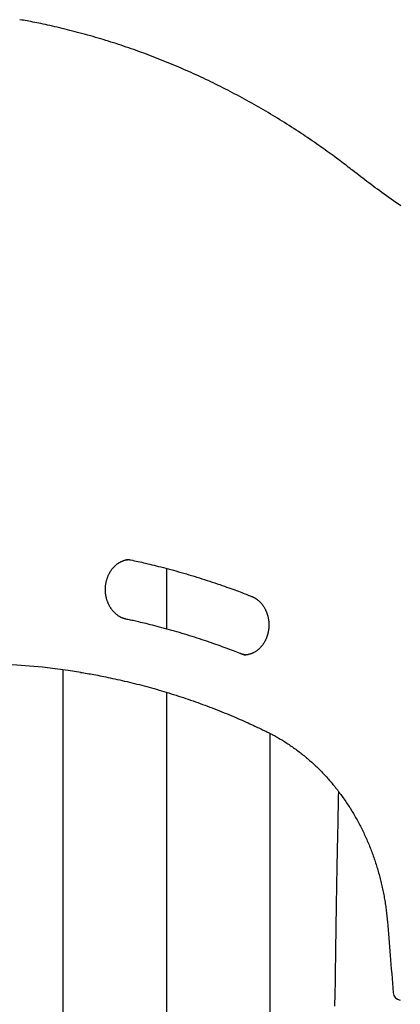
# Model space of a CAD drawing. Extents: x -2202 to 25410, y -5734 to -2533.
# Drawn here: x 173 to 363, y -3264 to -2773 of the extents above; entities that cross this region are included whole.
import ezdxf

# ---------------------------------------------------------------- set-up
doc = ezdxf.new("R2010")
doc.units = 0

msp = doc.modelspace()

# ---------------------------------------------------------------- linework, layer by layer
at = {"color": 7, "linetype": 'Continuous'}
for p, q in [((246.15, -3046.44), (246.15, -3076.63)), ((194.59, -3934.14), (194.59, -3096.97)), ((246.15, -3108.21), (246.15, -3934.14)), ((297.87, -3929.59), (297.87, -3128.75))]:
    msp.add_line(p, q, dxfattribs=at)
for points in [[(339.09, -2847.92), (338.34, -2847.34), (337.59, -2846.76), (336.83, -2846.17), (336.06, -2845.58), (335.28, -2844.98), (334.49, -2844.37), (333.68, -2843.75), (332.84, -2843.13), (331.99, -2842.48), (331.11, -2841.83), (330.21, -2841.16), (329.28, -2840.48), (328.34, -2839.78), (327.36, -2839.07), (326.37, -2838.35), (325.35, -2837.62), (324.3, -2836.88), (323.24, -2836.12), (322.16, -2835.36), (321.06, -2834.59), (319.94, -2833.82), (318.82, -2833.05), (317.69, -2832.27), (316.56, -2831.5), (315.42, -2830.73), (314.28, -2829.97), (313.14, -2829.21), (311.99, -2828.46), (310.84, -2827.71), (309.7, -2826.96), (308.55, -2826.22), (307.39, -2825.48), (306.24, -2824.75), (305.08, -2824.02), (303.92, -2823.3), (302.76, -2822.58), (301.6, -2821.86), (300.43, -2821.15), (299.27, -2820.44), (298.1, -2819.74), (296.93, -2819.04), (295.75, -2818.35), (294.58, -2817.66), (293.4, -2816.98), (292.22, -2816.3), (291.04, -2815.62), (289.86, -2814.95), (288.68, -2814.28), (287.49, -2813.62), (286.3, -2812.96), (285.11, -2812.31), (283.92, -2811.66), (282.73, -2811.01), (281.53, -2810.37), (280.33, -2809.74), (279.13, -2809.11), (277.93, -2808.48), (276.73, -2807.86), (275.53, -2807.24), (274.32, -2806.63), (273.11, -2806.02), (271.9, -2805.41), (270.69, -2804.81), (269.48, -2804.22), (268.27, -2803.63), (267.05, -2803.04), (265.83, -2802.46), (264.61, -2801.88), (263.39, -2801.31), (262.17, -2800.74), (260.94, -2800.18), (259.72, -2799.62), (258.49, -2799.07), (257.26, -2798.52), (256.03, -2797.97), (254.8, -2797.43), (253.57, -2796.9), (252.33, -2796.37), (251.09, -2795.84), (249.86, -2795.32), (248.62, -2794.8), (247.38, -2794.29), (246.13, -2793.78), (244.89, -2793.28), (243.65, -2792.78), (242.4, -2792.29), (241.15, -2791.8), (239.9, -2791.31), (238.65, -2790.83), (237.4, -2790.36), (236.15, -2789.89), (234.89, -2789.42), (233.64, -2788.96), (232.38, -2788.5), (231.12, -2788.05), (229.86, -2787.61), (228.6, -2787.16), (227.34, -2786.73), (226.07, -2786.29), (224.81, -2785.87), (223.54, -2785.44), (222.28, -2785.02), (221.01, -2784.61), (219.74, -2784.2), (218.47, -2783.8), (217.2, -2783.4), (215.92, -2783), (214.65, -2782.61), (213.37, -2782.23), (212.1, -2781.85), (210.82, -2781.47), (209.54, -2781.1), (208.26, -2780.74), (206.98, -2780.38), (205.7, -2780.02), (204.42, -2779.67), (203.14, -2779.32), (201.85, -2778.98), (200.57, -2778.64), (199.28, -2778.31), (198, -2777.98), (196.71, -2777.66), (195.43, -2777.35), (194.16, -2777.04), (192.9, -2776.74), (191.66, -2776.45), (190.43, -2776.16), (189.23, -2775.88), (188.05, -2775.62), (186.89, -2775.36), (185.76, -2775.11), (184.66, -2774.87), (183.57, -2774.64), (182.52, -2774.42), (181.48, -2774.21), (180.48, -2774.01), (179.49, -2773.82), (178.53, -2773.64), (177.58, -2773.47), (176.65, -2773.3), (175.74, -2773.13), (174.83, -2772.97), (173.93, -2772.82), (173.03, -2772.66)], [(363.05, -2865.48), (361.85, -2864.65), (360.65, -2863.82), (359.45, -2862.99), (358.27, -2862.16), (357.1, -2861.34), (355.94, -2860.51), (354.79, -2859.7), (353.66, -2858.88), (352.54, -2858.07), (351.44, -2857.27), (350.34, -2856.47), (349.27, -2855.67), (348.2, -2854.88), (347.15, -2854.1), (346.11, -2853.31), (345.09, -2852.54), (344.07, -2851.76), (343.07, -2850.99), (342.07, -2850.22), (341.07, -2849.46), (340.08, -2848.69), (339.09, -2847.92)], [(226.01, -3071.71), (225.87, -3071.68), (225.73, -3071.65), (225.59, -3071.61), (225.44, -3071.57), (225.3, -3071.54), (225.15, -3071.49), (225, -3071.45), (224.85, -3071.4), (224.69, -3071.35), (224.52, -3071.29), (224.35, -3071.23), (224.18, -3071.16), (224.01, -3071.08), (223.83, -3071), (223.64, -3070.92), (223.45, -3070.83), (223.26, -3070.73), (223.07, -3070.63), (222.87, -3070.52), (222.68, -3070.4), (222.48, -3070.28), (222.28, -3070.16), (222.08, -3070.03), (221.89, -3069.89), (221.69, -3069.75), (221.5, -3069.61), (221.31, -3069.46), (221.13, -3069.31), (220.94, -3069.15), (220.76, -3068.99), (220.58, -3068.83), (220.4, -3068.66), (220.22, -3068.49), (220.05, -3068.31), (219.88, -3068.14), (219.72, -3067.95), (219.55, -3067.77), (219.39, -3067.58), (219.23, -3067.39), (219.08, -3067.19), (218.92, -3066.99), (218.77, -3066.79), (218.63, -3066.58), (218.48, -3066.37), (218.34, -3066.16), (218.21, -3065.95), (218.07, -3065.73), (217.94, -3065.51), (217.82, -3065.29), (217.69, -3065.06), (217.57, -3064.83), (217.45, -3064.6), (217.34, -3064.37), (217.23, -3064.13), (217.12, -3063.89), (217.02, -3063.65), (216.92, -3063.41), (216.83, -3063.16), (216.74, -3062.92), (216.65, -3062.67), (216.56, -3062.42), (216.48, -3062.17), (216.41, -3061.91), (216.33, -3061.66), (216.26, -3061.4), (216.2, -3061.14), (216.14, -3060.88), (216.08, -3060.62), (216.03, -3060.36), (215.98, -3060.1), (215.93, -3059.83), (215.89, -3059.57), (215.85, -3059.3), (215.82, -3059.03), (215.79, -3058.77), (215.76, -3058.5), (215.74, -3058.23), (215.73, -3057.96), (215.71, -3057.69), (215.7, -3057.42), (215.7, -3057.15), (215.7, -3056.89), (215.7, -3056.62), (215.71, -3056.35), (215.72, -3056.08), (215.73, -3055.81), (215.75, -3055.54), (215.77, -3055.27), (215.8, -3055.01), (215.83, -3054.74), (215.87, -3054.47), (215.91, -3054.21), (215.95, -3053.95), (216, -3053.68), (216.05, -3053.42), (216.1, -3053.16), (216.16, -3052.9), (216.22, -3052.64), (216.29, -3052.39), (216.36, -3052.13), (216.43, -3051.88), (216.51, -3051.63), (216.59, -3051.38), (216.67, -3051.13), (216.76, -3050.88), (216.85, -3050.64), (216.95, -3050.4), (217.05, -3050.16), (217.15, -3049.92), (217.26, -3049.69), (217.37, -3049.45), (217.48, -3049.22), (217.6, -3048.99), (217.72, -3048.77), (217.84, -3048.55), (217.97, -3048.33), (218.09, -3048.11), (218.23, -3047.9), (218.36, -3047.69), (218.5, -3047.48), (218.64, -3047.27), (218.79, -3047.07), (218.93, -3046.87), (219.08, -3046.68), (219.24, -3046.48), (219.39, -3046.3), (219.55, -3046.11), (219.71, -3045.93), (219.87, -3045.75), (220.04, -3045.58), (220.21, -3045.4), (220.38, -3045.24), (220.55, -3045.07), (220.73, -3044.91), (220.9, -3044.76), (221.08, -3044.6), (221.27, -3044.45), (221.45, -3044.31), (221.63, -3044.17), (221.82, -3044.03), (222.01, -3043.9), (222.2, -3043.77), (222.4, -3043.65), (222.59, -3043.53), (222.79, -3043.41), (222.99, -3043.3), (223.19, -3043.19), (223.39, -3043.09), (223.59, -3042.99), (223.79, -3042.9), (223.99, -3042.81), (224.19, -3042.72), (224.39, -3042.64), (224.58, -3042.57), (224.78, -3042.5), (224.97, -3042.43), (225.17, -3042.37), (225.36, -3042.31), (225.55, -3042.26), (225.74, -3042.22), (225.93, -3042.18), (226.11, -3042.15), (226.3, -3042.12), (226.48, -3042.09), (226.66, -3042.07), (226.84, -3042.05), (227.02, -3042.03), (227.21, -3042.01)], [(226.17, -3041.97), (226.31, -3041.97), (226.45, -3041.97), (226.59, -3041.97), (226.73, -3041.97), (226.87, -3041.98), (227.01, -3041.98), (227.15, -3041.99), (227.28, -3042), (227.42, -3042.02), (227.55, -3042.03), (227.67, -3042.05), (227.8, -3042.07), (227.92, -3042.09), (228.05, -3042.12), (228.17, -3042.14), (228.29, -3042.16)], [(228.29, -3042.16), (229.2, -3042.36), (230.1, -3042.56), (231.01, -3042.76), (231.93, -3042.96), (232.86, -3043.17), (233.81, -3043.38), (234.78, -3043.6), (235.77, -3043.83), (236.79, -3044.06), (237.83, -3044.31), (238.89, -3044.57), (239.99, -3044.84), (241.1, -3045.11), (242.25, -3045.4), (243.41, -3045.7), (244.61, -3046.01), (245.83, -3046.33), (247.07, -3046.66), (248.32, -3046.99), (249.6, -3047.34), (250.88, -3047.7), (252.18, -3048.06), (253.48, -3048.43), (254.78, -3048.81), (256.08, -3049.18), (257.38, -3049.57), (258.68, -3049.96), (259.98, -3050.35), (261.28, -3050.75), (262.58, -3051.16), (263.87, -3051.56), (265.17, -3051.98), (266.46, -3052.4), (267.74, -3052.82), (269.02, -3053.24), (270.28, -3053.66), (271.52, -3054.08), (272.74, -3054.5), (273.92, -3054.9), (275.07, -3055.31), (276.19, -3055.7), (277.26, -3056.08), (278.3, -3056.46), (279.29, -3056.82), (280.25, -3057.17), (281.17, -3057.51), (282.05, -3057.84), (282.89, -3058.16), (283.7, -3058.46), (284.47, -3058.76), (285.21, -3059.04), (285.93, -3059.32), (286.63, -3059.59), (287.31, -3059.86), (287.99, -3060.12), (288.66, -3060.39)], [(288.66, -3060.39), (288.79, -3060.44), (288.93, -3060.5), (289.06, -3060.56), (289.2, -3060.62), (289.34, -3060.68), (289.48, -3060.75), (289.63, -3060.82), (289.78, -3060.9), (289.93, -3060.98), (290.08, -3061.06), (290.24, -3061.15), (290.4, -3061.25), (290.57, -3061.35), (290.74, -3061.46), (290.91, -3061.58), (291.09, -3061.7), (291.26, -3061.83), (291.44, -3061.97), (291.62, -3062.11), (291.8, -3062.25), (291.99, -3062.41), (292.17, -3062.56), (292.35, -3062.73), (292.53, -3062.89), (292.7, -3063.06), (292.87, -3063.24), (293.04, -3063.42), (293.21, -3063.6), (293.38, -3063.78), (293.54, -3063.97), (293.7, -3064.16), (293.85, -3064.36), (294.01, -3064.56), (294.16, -3064.76), (294.3, -3064.97), (294.45, -3065.17), (294.59, -3065.39), (294.72, -3065.6), (294.86, -3065.82), (294.99, -3066.04), (295.12, -3066.26), (295.24, -3066.49), (295.36, -3066.71), (295.48, -3066.94), (295.59, -3067.18), (295.7, -3067.41), (295.81, -3067.65), (295.91, -3067.89), (296.01, -3068.13), (296.11, -3068.38), (296.2, -3068.62), (296.29, -3068.87), (296.38, -3069.12), (296.46, -3069.37), (296.53, -3069.63), (296.61, -3069.88), (296.68, -3070.14), (296.74, -3070.4), (296.81, -3070.66), (296.86, -3070.92), (296.92, -3071.18), (296.97, -3071.44), (297.01, -3071.71), (297.06, -3071.97), (297.09, -3072.24), (297.13, -3072.5), (297.16, -3072.77), (297.18, -3073.04), (297.21, -3073.31), (297.22, -3073.58), (297.24, -3073.84), (297.25, -3074.11), (297.25, -3074.38), (297.26, -3074.65), (297.25, -3074.92), (297.25, -3075.19), (297.24, -3075.46), (297.22, -3075.73), (297.21, -3076), (297.18, -3076.26), (297.16, -3076.53), (297.13, -3076.8), (297.09, -3077.06), (297.05, -3077.33), (297.01, -3077.59), (296.97, -3077.86), (296.92, -3078.12), (296.86, -3078.38), (296.8, -3078.64), (296.74, -3078.9), (296.68, -3079.15), (296.61, -3079.41), (296.53, -3079.66), (296.46, -3079.91), (296.38, -3080.16), (296.29, -3080.41), (296.2, -3080.66), (296.11, -3080.9), (296.02, -3081.14), (295.92, -3081.38), (295.82, -3081.62), (295.71, -3081.86), (295.6, -3082.09), (295.49, -3082.32), (295.37, -3082.55), (295.26, -3082.78), (295.13, -3083), (295.01, -3083.22), (294.88, -3083.44), (294.75, -3083.65), (294.61, -3083.86), (294.47, -3084.07), (294.33, -3084.28), (294.19, -3084.48), (294.04, -3084.68), (293.89, -3084.87), (293.74, -3085.07), (293.59, -3085.25), (293.43, -3085.44), (293.27, -3085.62), (293.11, -3085.8), (292.94, -3085.98), (292.77, -3086.15), (292.6, -3086.32), (292.43, -3086.48), (292.25, -3086.64), (292.08, -3086.8), (291.9, -3086.95), (291.72, -3087.1), (291.53, -3087.25), (291.35, -3087.39), (291.16, -3087.53), (290.97, -3087.66), (290.78, -3087.79), (290.59, -3087.91), (290.39, -3088.04), (290.19, -3088.15), (290, -3088.27), (289.8, -3088.38), (289.59, -3088.48), (289.39, -3088.58), (289.19, -3088.68), (288.98, -3088.77), (288.77, -3088.85), (288.56, -3088.94), (288.35, -3089.01), (288.15, -3089.08), (287.94, -3089.15), (287.73, -3089.22), (287.53, -3089.27), (287.33, -3089.33), (287.14, -3089.38), (286.95, -3089.42), (286.77, -3089.46), (286.59, -3089.5), (286.42, -3089.53), (286.25, -3089.56), (286.09, -3089.58), (285.94, -3089.6), (285.79, -3089.61), (285.64, -3089.62), (285.51, -3089.63), (285.37, -3089.63), (285.25, -3089.63), (285.12, -3089.63), (285, -3089.62), (284.88, -3089.62), (284.75, -3089.61)], [(282.94, -3088.9), (282.1, -3088.57), (281.24, -3088.24), (280.39, -3087.9), (279.52, -3087.57), (278.64, -3087.23), (277.74, -3086.89), (276.83, -3086.54), (275.89, -3086.19), (274.93, -3085.84), (273.94, -3085.47), (272.93, -3085.11), (271.89, -3084.73), (270.83, -3084.35), (269.74, -3083.97), (268.63, -3083.58), (267.49, -3083.19), (266.32, -3082.79), (265.13, -3082.39), (263.93, -3081.99), (262.7, -3081.59), (261.47, -3081.19), (260.22, -3080.79), (258.96, -3080.39), (257.71, -3079.99), (256.45, -3079.61), (255.19, -3079.22), (253.92, -3078.84), (252.66, -3078.47), (251.4, -3078.1), (250.14, -3077.73), (248.88, -3077.37), (247.62, -3077.02), (246.37, -3076.67), (245.12, -3076.33), (243.89, -3076), (242.67, -3075.67), (241.47, -3075.36), (240.3, -3075.05), (239.17, -3074.76), (238.07, -3074.49), (237.02, -3074.23), (236.01, -3073.98), (235.04, -3073.74), (234.12, -3073.53), (233.24, -3073.32), (232.4, -3073.12), (231.61, -3072.94), (230.87, -3072.77), (230.16, -3072.62), (229.5, -3072.47), (228.86, -3072.33), (228.26, -3072.2), (227.68, -3072.07), (227.11, -3071.95), (226.56, -3071.83), (226.01, -3071.71)], [(285.53, -3089.56), (285.35, -3089.53), (285.16, -3089.5), (284.98, -3089.47), (284.8, -3089.44), (284.63, -3089.4), (284.45, -3089.37), (284.28, -3089.33), (284.12, -3089.29), (283.96, -3089.24), (283.81, -3089.2), (283.66, -3089.15), (283.51, -3089.1), (283.37, -3089.05), (283.22, -3089), (283.08, -3088.95), (282.94, -3088.9)], [(203.27, -3098.3), (204.07, -3098.42), (204.88, -3098.55), (205.7, -3098.68), (206.52, -3098.81), (207.36, -3098.95), (208.22, -3099.09), (209.09, -3099.24), (209.99, -3099.4), (210.92, -3099.57), (211.87, -3099.75), (212.85, -3099.94), (213.86, -3100.13), (214.89, -3100.34), (215.95, -3100.56), (217.04, -3100.78), (218.15, -3101.01), (219.29, -3101.26), (220.46, -3101.51), (221.64, -3101.77), (222.84, -3102.04), (224.05, -3102.31), (225.28, -3102.6), (226.5, -3102.88), (227.73, -3103.18), (228.96, -3103.48), (230.19, -3103.78), (231.42, -3104.09), (232.65, -3104.4), (233.88, -3104.72), (235.1, -3105.05), (236.33, -3105.38), (237.55, -3105.71), (238.77, -3106.05), (240, -3106.39), (241.22, -3106.74), (242.44, -3107.09), (243.66, -3107.45), (244.87, -3107.81), (246.09, -3108.17), (247.31, -3108.55), (248.52, -3108.92), (249.73, -3109.3), (250.95, -3109.69), (252.16, -3110.08), (253.37, -3110.47), (254.58, -3110.87), (255.78, -3111.28), (256.99, -3111.69), (258.2, -3112.1), (259.4, -3112.52), (260.6, -3112.95), (261.8, -3113.37), (263, -3113.81), (264.2, -3114.25), (265.4, -3114.69), (266.6, -3115.13), (267.79, -3115.59), (268.99, -3116.04), (270.18, -3116.5), (271.37, -3116.97), (272.55, -3117.44), (273.74, -3117.91), (274.92, -3118.39), (276.09, -3118.87), (277.26, -3119.35), (278.43, -3119.84), (279.58, -3120.32), (280.71, -3120.8), (281.82, -3121.28), (282.9, -3121.75), (283.95, -3122.21), (284.97, -3122.66), (285.94, -3123.09), (286.88, -3123.51), (287.77, -3123.92), (288.63, -3124.31), (289.44, -3124.69), (290.22, -3125.05), (290.95, -3125.39), (291.65, -3125.72), (292.31, -3126.03), (292.93, -3126.32), (293.52, -3126.61), (294.09, -3126.88), (294.64, -3127.14), (295.17, -3127.4), (295.69, -3127.66), (296.21, -3127.91)], [(296.21, -3127.91), (296.62, -3128.11), (297.02, -3128.31), (297.43, -3128.52), (297.84, -3128.73), (298.26, -3128.94), (298.68, -3129.16), (299.11, -3129.39), (299.55, -3129.62), (300, -3129.86), (300.47, -3130.12), (300.94, -3130.38), (301.42, -3130.65), (301.92, -3130.94), (302.42, -3131.23), (302.93, -3131.54), (303.46, -3131.85), (303.99, -3132.18), (304.53, -3132.51), (305.08, -3132.85), (305.63, -3133.21), (306.19, -3133.57), (306.75, -3133.94), (307.31, -3134.31), (307.87, -3134.69), (308.43, -3135.07), (308.99, -3135.46), (309.54, -3135.85), (310.09, -3136.24), (310.64, -3136.64), (311.19, -3137.05), (311.74, -3137.45), (312.28, -3137.87), (312.82, -3138.28), (313.36, -3138.7), (313.89, -3139.13), (314.43, -3139.55), (314.96, -3139.99), (315.49, -3140.42), (316.01, -3140.86), (316.53, -3141.31), (317.06, -3141.76), (317.57, -3142.21), (318.09, -3142.66), (318.6, -3143.12), (319.11, -3143.59), (319.62, -3144.06), (320.13, -3144.53), (320.63, -3145), (321.13, -3145.48), (321.63, -3145.97), (322.12, -3146.45), (322.61, -3146.94), (323.1, -3147.44), (323.59, -3147.94), (324.07, -3148.44), (324.55, -3148.94), (325.03, -3149.45), (325.5, -3149.96), (325.98, -3150.48), (326.44, -3151), (326.91, -3151.52), (327.37, -3152.05), (327.83, -3152.58), (328.29, -3153.11), (328.74, -3153.65), (329.2, -3154.19), (329.64, -3154.74), (330.09, -3155.28), (330.53, -3155.83), (330.97, -3156.39), (331.4, -3156.95), (331.84, -3157.51), (332.27, -3158.07), (332.69, -3158.64), (333.11, -3159.21), (333.53, -3159.78), (333.95, -3160.36), (334.36, -3160.94), (334.77, -3161.52), (335.18, -3162.11), (335.58, -3162.7), (335.98, -3163.29), (336.38, -3163.89), (336.77, -3164.48), (337.16, -3165.09), (337.55, -3165.69), (337.93, -3166.3), (338.31, -3166.91), (338.69, -3167.52), (339.06, -3168.14), (339.43, -3168.75), (339.79, -3169.38), (340.16, -3170), (340.51, -3170.63), (340.87, -3171.26), (341.22, -3171.89), (341.57, -3172.52), (341.91, -3173.16), (342.25, -3173.8), (342.59, -3174.44), (342.92, -3175.09), (343.25, -3175.74), (343.58, -3176.39), (343.9, -3177.04), (344.22, -3177.69), (344.54, -3178.35), (344.85, -3179.01), (345.16, -3179.67), (345.46, -3180.34), (345.76, -3181.01), (346.06, -3181.68), (346.35, -3182.35), (346.64, -3183.02), (346.92, -3183.7), (347.2, -3184.37), (347.48, -3185.05), (347.76, -3185.74), (348.03, -3186.42), (348.29, -3187.11), (348.55, -3187.8), (348.81, -3188.49), (349.07, -3189.18), (349.32, -3189.87), (349.56, -3190.57), (349.8, -3191.27), (350.04, -3191.97), (350.28, -3192.67), (350.51, -3193.37), (350.73, -3194.07), (350.96, -3194.78), (351.18, -3195.49), (351.39, -3196.2), (351.6, -3196.91), (351.81, -3197.62), (352.01, -3198.34), (352.21, -3199.06), (352.4, -3199.77), (352.59, -3200.49), (352.78, -3201.21), (352.96, -3201.94), (353.14, -3202.66), (353.32, -3203.38), (353.49, -3204.11), (353.65, -3204.84), (353.81, -3205.57), (353.97, -3206.3), (354.12, -3207.03), (354.27, -3207.76), (354.42, -3208.49), (354.56, -3209.22), (354.7, -3209.96), (354.83, -3210.69), (354.96, -3211.43), (355.09, -3212.16), (355.21, -3212.9), (355.32, -3213.64), (355.43, -3214.37), (355.54, -3215.11), (355.64, -3215.85), (355.74, -3216.59), (355.83, -3217.32), (355.92, -3218.06), (356, -3218.8), (356.08, -3219.54), (356.16, -3220.28), (356.24, -3221.02), (356.31, -3221.76), (356.38, -3222.5)], [(331.94, -3157.64), (331.88, -3160.34), (331.82, -3163.07), (331.76, -3165.85), (331.69, -3168.72), (331.63, -3171.69), (331.57, -3174.81), (331.5, -3178.09), (331.43, -3181.56), (331.36, -3185.25), (331.29, -3189.16), (331.21, -3193.3), (331.13, -3197.65), (331.05, -3202.23), (330.97, -3207.03), (330.88, -3212.05), (330.8, -3217.29), (330.71, -3222.75), (330.61, -3228.41), (330.52, -3234.23), (330.43, -3240.18), (330.33, -3246.25), (330.24, -3252.41), (330.15, -3258.61), (330.06, -3264.85)], [(356.38, -3222.5), (356.56, -3224.58), (356.74, -3226.67), (356.91, -3228.76), (357.09, -3230.87), (357.26, -3233), (357.44, -3235.15), (357.62, -3237.32), (357.79, -3239.53), (357.97, -3241.77), (358.15, -3244.04), (358.32, -3246.34), (358.5, -3248.66), (358.68, -3251), (358.86, -3253.35), (359.03, -3255.72), (359.21, -3258.08)]]:
    msp.add_lwpolyline(points, dxfattribs=at)
for centre, radius, start, end in [((152.07, -3416.1), 321.95, 80.8201, 99.1408), ((363.2, -3257.79), 4, 184.1709, 262.7261)]:
    msp.add_arc(centre, radius, start, end, dxfattribs=at)

doc.saveas('drawing.dxf')
